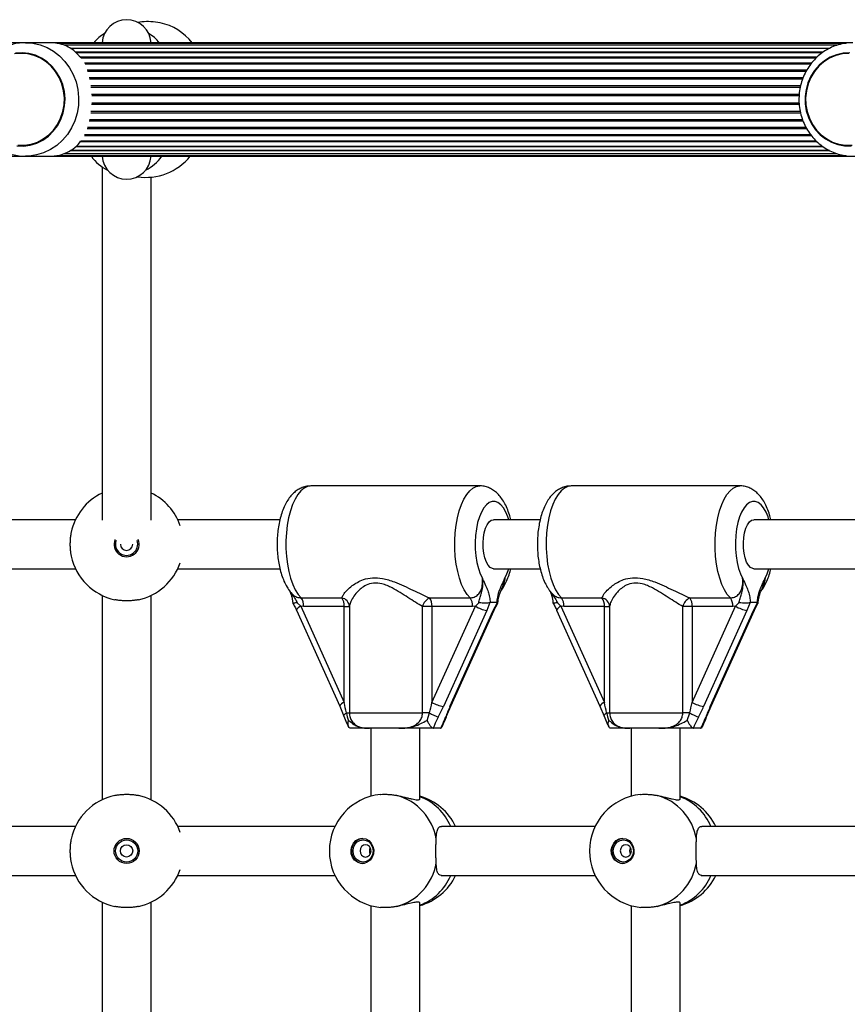
# Model space of a CAD drawing. Units: millimetres. Extents: x 0 to 5748, y 0 to 6209.
# Drawn here: x 2929 to 3199, y 4109 to 4430 of the extents above; entities that cross this region are included whole.
import ezdxf

# ---------------------------------------------------------------- set-up
doc = ezdxf.new("R2010")
doc.units = ezdxf.units.MM

msp = doc.modelspace()

# ---------------------------------------------------------------- linework, layer by layer
at = {"color": 7, "linetype": 'Continuous', "lineweight": 25, "ltscale": 50}
for p, q in [((2968.95, 4429.29), (2967.68, 4429.1)), ((2930.98, 4422.5), (2668.85, 4422.5)), ((2938.85, 4422.5), (2930.98, 4422.5)), ((3200.98, 4422.5), (2938.85, 4422.5)), ((3198.67, 4422.29), (2941.38, 4422.29)), ((3195.93, 4421.66), (2943.61, 4421.66)), ((3193.39, 4420.64), (2945.72, 4420.64)), ((2929.64, 4419.2), (2929.63, 4419.2)), ((3191.06, 4419.23), (2947.54, 4419.23)), ((3189.03, 4417.49), (2949.13, 4417.49)), ((3187.26, 4415.45), (2950.48, 4415.45)), ((3185.76, 4413.15), (2951.23, 4413.15)), ((3185.76, 4394.85), (2951.23, 4394.85)), ((2950.32, 4392.55), (3187.25, 4392.55)), ((2929.63, 4388.8), (2929.64, 4388.8)), ((2947.51, 4388.77), (3191.1, 4388.77)), ((2949.13, 4390.51), (3189.04, 4390.51)), ((2668.86, 4385.5), (2930.98, 4385.5)), ((2931.65, 4385.51), (2930.98, 4385.5)), ((2930.98, 4385.5), (2938.86, 4385.5)), ((2938.86, 4385.5), (3200.98, 4385.5)), ((2941.3, 4385.71), (3198.63, 4385.71)), ((2943.59, 4386.34), (3195.85, 4386.34)), ((2945.71, 4387.36), (3193.37, 4387.36)), ((2956, 4382.01), (2956, 4266.87)), ((2972, 4266.87), (2972, 4378.67)), ((3079.22, 4278), (3024.12, 4278)), ((3164.13, 4278), (3109.03, 4278)), ((2947.32, 4267), (2905.62, 4267)), ((3014.03, 4267), (2980.68, 4267)), ((3098.94, 4267), (3083.74, 4267)), ((3217.32, 4267), (3168.64, 4267)), ((2905.62, 4251), (2947.32, 4251)), ((2980.68, 4251), (3014.02, 4251)), ((3083.74, 4251), (3098.93, 4251)), ((3168.64, 4251), (3217.32, 4251)), ((2956, 4242.32), (2956, 4175.68)), ((2972, 4175.68), (2972, 4242.32)), ((3020.97, 4241.48), (3034.19, 4241.48)), ((3062.85, 4241.48), (3076.07, 4241.48)), ((3105.88, 4241.48), (3119.1, 4241.48)), ((3147.76, 4241.48), (3160.98, 4241.48)), ((3019.38, 4237.55), (3033.53, 4206.21)), ((3019.65, 4239.94), (3020.82, 4238.78)), ((3020.82, 4238.78), (3034.98, 4207.44)), ((3021.76, 4238.71), (3020.82, 4238.78)), ((3034.98, 4238.71), (3021.76, 4238.71)), ((3034.98, 4238.71), (3036.69, 4238.71)), ((3034.98, 4207.44), (3034.98, 4238.71)), ((3036.69, 4238.71), (3036.69, 4204)), ((3060.57, 4204), (3060.57, 4238.71)), ((3063.64, 4238.71), (3060.57, 4238.71)), ((3063.64, 4207.44), (3077.8, 4238.78)), ((3076.86, 4238.71), (3063.64, 4238.71)), ((3063.64, 4238.71), (3063.64, 4207.44)), ((3081.51, 4237.44), (3067.35, 4206.1)), ((3069.5, 4206.1), (3083.65, 4237.44)), ((3069.81, 4206.21), (3083.96, 4237.55)), ((3077.8, 4238.78), (3076.86, 4238.71)), ((3077.8, 4238.78), (3078.87, 4239.94)), ((3082.49, 4239.97), (3081.51, 4237.44)), ((3082.63, 4240), (3082.49, 4239.97)), ((3084.84, 4240), (3082.63, 4240)), ((3083.65, 4237.44), (3084.96, 4239.97)), ((3084.96, 4239.97), (3084.84, 4240)), ((3104.28, 4237.55), (3118.44, 4206.21)), ((3104.56, 4239.94), (3105.73, 4238.78)), ((3105.73, 4238.78), (3119.89, 4207.44)), ((3106.67, 4238.71), (3105.73, 4238.78)), ((3119.89, 4238.71), (3106.67, 4238.71)), ((3119.89, 4238.71), (3121.6, 4238.71)), ((3119.89, 4207.44), (3119.89, 4238.71)), ((3121.6, 4238.71), (3121.6, 4204)), ((3145.48, 4204), (3145.48, 4238.71)), ((3148.55, 4238.71), (3145.48, 4238.71)), ((3148.55, 4207.44), (3162.7, 4238.78)), ((3161.77, 4238.71), (3148.55, 4238.71)), ((3148.55, 4238.71), (3148.55, 4207.44)), ((3166.41, 4237.44), (3152.26, 4206.1)), ((3154.41, 4206.1), (3168.56, 4237.44)), ((3154.72, 4206.21), (3168.87, 4237.55)), ((3162.7, 4238.78), (3161.77, 4238.71)), ((3162.7, 4238.78), (3163.78, 4239.94)), ((3167.4, 4239.97), (3166.41, 4237.44)), ((3167.54, 4240), (3167.4, 4239.97)), ((3169.75, 4240), (3167.54, 4240)), ((3168.56, 4237.44), (3169.86, 4239.97)), ((3169.86, 4239.97), (3169.75, 4240)), ((3033.53, 4206.21), (3034.92, 4202.9)), ((3068.42, 4202.9), (3069.81, 4206.21)), ((3118.44, 4206.21), (3119.83, 4202.9)), ((3153.33, 4202.9), (3154.72, 4206.21)), ((3035.7, 4204), (3036.69, 4204)), ((3036.69, 4204), (3060.57, 4204)), ((3062.81, 4204), (3060.57, 4204)), ((3062.03, 4201.53), (3062.81, 4204)), ((3120.61, 4204), (3121.6, 4204)), ((3121.6, 4204), (3145.48, 4204)), ((3147.72, 4204), (3145.48, 4204)), ((3146.94, 4201.53), (3147.72, 4204)), ((3037.04, 4199), (3036.89, 4199.02)), ((3052.78, 4199), (3043.26, 4199)), ((3043.67, 4199), (3043.67, 4176.81)), ((3059.67, 4176.03), (3059.67, 4199)), ((3064, 4199.02), (3064.14, 4199)), ((3066.3, 4199), (3064.14, 4199)), ((3066.3, 4199), (3066.45, 4199.02)), ((3121.94, 4199), (3121.79, 4199.02)), ((3137.69, 4199), (3128.17, 4199)), ((3128.58, 4199), (3128.58, 4176.81)), ((3144.58, 4176.03), (3144.58, 4199)), ((3148.91, 4199.02), (3149.04, 4199)), ((3151.21, 4199), (3149.04, 4199)), ((3151.21, 4199), (3151.36, 4199.02)), ((2947.32, 4167), (2887.95, 4167)), ((3031.99, 4167), (2980.68, 4167)), ((3116.89, 4167), (3066.74, 4167)), ((3217.32, 4167), (3151.64, 4167)), ((2887.95, 4151), (2947.32, 4151)), ((2980.68, 4151), (3031.99, 4151)), ((3066.62, 4151), (3116.89, 4151)), ((3151.44, 4151), (3217.32, 4151)), ((2956, 4142.32), (2956, 4075.68)), ((2972, 4075.68), (2972, 4142.32)), ((3043.67, 4141.19), (3043.67, 4076.81)), ((3059.67, 4076.03), (3059.67, 4141.97)), ((3128.58, 4141.19), (3128.58, 4076.81)), ((3144.58, 4076.03), (3144.58, 4141.97))]:
    msp.add_line(p, q, dxfattribs=at)
at = {"color": 1, "linetype": 'Continuous', "lineweight": 25, "ltscale": 50}
for p, q in [((3193.41, 4420.65), (2945.69, 4420.65)), ((3191.31, 4419.41), (2947.35, 4419.41)), ((3189.29, 4417.79), (2948.91, 4417.79)), ((3187.5, 4415.82), (2950.28, 4415.82)), ((3185.99, 4413.57), (2951.09, 4413.57)), ((3184.79, 4411.08), (2951.81, 4411.08)), ((3184.62, 4410.63), (2951.92, 4410.63)), ((3183.96, 4408.42), (2952.32, 4408.42)), ((3183.84, 4407.94), (2952.38, 4407.94)), ((3183.51, 4405.65), (2952.59, 4405.65)), ((3183.45, 4405.16), (2952.61, 4405.16)), ((3183.49, 4402.35), (2952.59, 4402.35)), ((3183.45, 4402.84), (2952.61, 4402.84)), ((3183.95, 4399.58), (2952.32, 4399.58)), ((3183.82, 4400.06), (2952.38, 4400.06)), ((3184.79, 4396.92), (2951.81, 4396.92)), ((3184.61, 4397.37), (2951.92, 4397.37)), ((3187.52, 4392.18), (2950.28, 4392.18)), ((3186, 4394.43), (2951.09, 4394.43)), ((3191.31, 4388.59), (2947.32, 4388.59)), ((3189.32, 4390.21), (2948.91, 4390.21)), ((3193.38, 4387.35), (2945.68, 4387.35))]:
    msp.add_line(p, q, dxfattribs=at)
at = {"color": 1, "linetype": 'Continuous', "lineweight": 25, "ltscale": 50, "flags": 128}
for points in [[(2930.98, 4422.5), (2933.4, 4422.32), (2935.78, 4421.78), (2938.06, 4420.9), (2940.2, 4419.69), (2942.16, 4418.17), (2943.9, 4416.38), (2945.4, 4414.35), (2946.61, 4412.11), (2947.52, 4409.72), (2948.1, 4407.21), (2948.36, 4404.65), (2948.27, 4402.07), (2947.85, 4399.52), (2947.1, 4397.07), (2946.04, 4394.75), (2944.68, 4392.61), (2943.06, 4390.69), (2941.2, 4389.03), (2939.15, 4387.67), (2936.93, 4386.62), (2934.6, 4385.9), (2932.2, 4385.55), (2931.65, 4385.51)], [(3024.12, 4278), (3023, 4277.82), (3021.91, 4277.29), (3020.86, 4276.41), (3019.87, 4275.21), (3018.95, 4273.7), (3018.14, 4271.91), (3017.44, 4269.89), (3016.86, 4267.65), (3016.42, 4265.26), (3016.13, 4262.74), (3015.98, 4260.16), (3015.99, 4257.55), (3016.15, 4254.98), (3016.46, 4252.47), (3016.92, 4250.09), (3017.51, 4247.88), (3018.22, 4245.88), (3019.05, 4244.12), (3019.97, 4242.64), (3020.97, 4241.48)], [(3076.07, 4241.48), (3075.07, 4242.64), (3074.15, 4244.12), (3073.32, 4245.88), (3072.61, 4247.88), (3072.02, 4250.09), (3071.56, 4252.47), (3071.25, 4254.98), (3071.09, 4257.55), (3071.08, 4260.16), (3071.23, 4262.74), (3071.52, 4265.26), (3071.96, 4267.65), (3072.54, 4269.89), (3073.24, 4271.91), (3074.05, 4273.7), (3074.97, 4275.21), (3075.96, 4276.41), (3077.01, 4277.29), (3078.1, 4277.82), (3079.21, 4278)], [(3109.03, 4278), (3107.91, 4277.82), (3106.82, 4277.29), (3105.77, 4276.41), (3104.77, 4275.21), (3103.86, 4273.7), (3103.05, 4271.91), (3102.35, 4269.89), (3101.77, 4267.65), (3101.33, 4265.26), (3101.04, 4262.74), (3100.89, 4260.16), (3100.9, 4257.55), (3101.06, 4254.98), (3101.37, 4252.47), (3101.83, 4250.09), (3102.42, 4247.88), (3103.13, 4245.88), (3103.96, 4244.12), (3104.88, 4242.64), (3105.88, 4241.48)], [(3160.98, 4241.48), (3159.98, 4242.64), (3159.06, 4244.12), (3158.23, 4245.88), (3157.52, 4247.88), (3156.93, 4250.09), (3156.47, 4252.47), (3156.16, 4254.98), (3156, 4257.55), (3155.99, 4260.16), (3156.14, 4262.74), (3156.43, 4265.26), (3156.87, 4267.65), (3157.45, 4269.89), (3158.15, 4271.91), (3158.96, 4273.7), (3159.87, 4275.21), (3160.87, 4276.41), (3161.92, 4277.29), (3163.01, 4277.82), (3164.12, 4278)], [(3088.67, 4267), (3088.38, 4267.89), (3087.71, 4269.5), (3086.94, 4270.85), (3086.08, 4271.89), (3085.17, 4272.6), (3084.22, 4272.95), (3083.25, 4272.95), (3082.3, 4272.6), (3081.39, 4271.89), (3080.53, 4270.85), (3079.76, 4269.5), (3079.09, 4267.89), (3078.54, 4266.04), (3078.13, 4264.02), (3077.86, 4261.86), (3077.74, 4259.63), (3077.77, 4257.39), (3077.96, 4255.19), (3078.29, 4253.08), (3078.77, 4251.13), (3079.37, 4249.38), (3080.09, 4247.88), (3080.09, 4247.88)], [(3173.57, 4267), (3173.29, 4267.89), (3172.62, 4269.5), (3171.85, 4270.85), (3170.99, 4271.89), (3170.08, 4272.6), (3169.13, 4272.95), (3168.16, 4272.95), (3167.21, 4272.6), (3166.3, 4271.89), (3165.44, 4270.85), (3164.67, 4269.5), (3164, 4267.89), (3163.45, 4266.04), (3163.04, 4264.02), (3162.76, 4261.86), (3162.64, 4259.63), (3162.68, 4257.39), (3162.86, 4255.19), (3163.2, 4253.08), (3163.68, 4251.13), (3164.28, 4249.38), (3165, 4247.88), (3165, 4247.88)], [(3087.38, 4247.88), (3088.1, 4249.38), (3088.67, 4251)], [(3172.29, 4247.88), (3173.01, 4249.38), (3173.57, 4251)], [(3083.65, 4237.44), (3083.86, 4237.47), (3083.96, 4237.54), (3083.96, 4237.55)], [(3168.56, 4237.44), (3168.76, 4237.47), (3168.87, 4237.54), (3168.87, 4237.55)], [(3069.5, 4206.1), (3069.7, 4206.13), (3069.81, 4206.2), (3069.81, 4206.21)], [(3154.41, 4206.1), (3154.61, 4206.13), (3154.71, 4206.2), (3154.72, 4206.21)], [(3034.91, 4202.92), (3034.9, 4202.99), (3034.91, 4203.15), (3035.01, 4203.34), (3035.17, 4203.55), (3035.41, 4203.77), (3035.7, 4204)], [(3119.82, 4202.92), (3119.8, 4202.99), (3119.82, 4203.15), (3119.91, 4203.34), (3120.08, 4203.55), (3120.31, 4203.77), (3120.61, 4204)]]:
    msp.add_lwpolyline(points, dxfattribs=at)
at = {"color": 7, "linetype": 'Continuous', "lineweight": 25, "ltscale": 50, "flags": 128}
for points in [[(2929.63, 4419), (2927.48, 4418.82)], [(2928.21, 4388.87), (2930.4, 4388.82), (2932.57, 4389.13), (2934.67, 4389.78), (2936.65, 4390.76), (2938.47, 4392.06), (2940.07, 4393.64), (2941.44, 4395.45), (2942.53, 4397.47), (2943.31, 4399.64), (2943.78, 4401.92), (2943.91, 4404.24), (2943.71, 4406.56), (2943.17, 4408.82), (2942.32, 4410.96), (2941.18, 4412.94), (2939.76, 4414.71), (2938.1, 4416.23), (2936.25, 4417.47), (2934.24, 4418.39), (2932.12, 4418.97), (2929.95, 4419.2), (2927.76, 4419.07)], [(2928.55, 4389.04), (2930.71, 4389.04), (2932.84, 4389.39), (2934.9, 4390.09), (2936.83, 4391.11), (2938.6, 4392.43), (2940.15, 4394.02), (2941.46, 4395.85), (2942.49, 4397.86), (2943.22, 4400.03), (2943.63, 4402.28), (2943.71, 4404.57), (2943.46, 4406.86), (2942.89, 4409.07), (2942.01, 4411.17), (2940.84, 4413.09), (2939.4, 4414.81), (2937.74, 4416.27), (2935.88, 4417.44), (2933.88, 4418.3), (2931.78, 4418.82), (2929.63, 4419)], [(3199.95, 4419.2), (3197.76, 4419.07), (3195.62, 4418.59), (3193.58, 4417.77), (3191.67, 4416.63), (3189.96, 4415.19), (3188.46, 4413.48), (3187.24, 4411.56), (3186.3, 4409.46), (3185.67, 4407.23), (3185.37, 4404.92), (3185.4, 4402.6), (3185.77, 4400.3), (3186.47, 4398.09), (3187.47, 4396.03)], [(3199.63, 4419), (3197.48, 4418.82), (3195.37, 4418.3), (3193.37, 4417.44), (3191.52, 4416.27), (3189.85, 4414.81), (3188.42, 4413.09), (3187.24, 4411.17), (3186.36, 4409.07), (3185.79, 4406.86), (3185.54, 4404.57), (3185.62, 4402.28), (3186.04, 4400.03), (3186.76, 4397.86), (3187.8, 4395.85), (3189.1, 4394.02), (3190.66, 4392.43), (3192.42, 4391.11), (3194.36, 4390.09), (3196.42, 4389.39), (3198.55, 4389.04), (3200.71, 4389.04)], [(3187.47, 4396.03), (3188.75, 4394.14), (3190.29, 4392.49), (3192.05, 4391.11), (3193.99, 4390.03), (3196.06, 4389.28), (3198.21, 4388.87), (3200.4, 4388.82)], [(3083.74, 4251), (3083.36, 4251.05), (3082.64, 4251.42), (3081.97, 4252.15), (3081.38, 4253.19), (3080.89, 4254.51), (3080.55, 4256.04), (3080.35, 4257.71), (3080.31, 4259.43), (3080.43, 4261.14), (3080.7, 4262.75), (3081.12, 4264.18), (3081.66, 4265.37), (3082.29, 4266.26), (3083, 4266.81), (3083.74, 4267), (3083.74, 4267)], [(3168.64, 4251), (3168.27, 4251.05), (3167.55, 4251.42), (3166.87, 4252.15), (3166.28, 4253.19), (3165.8, 4254.51), (3165.46, 4256.04), (3165.26, 4257.71), (3165.22, 4259.43), (3165.34, 4261.14), (3165.61, 4262.75), (3166.03, 4264.18), (3166.57, 4265.37), (3167.2, 4266.26), (3167.91, 4266.81), (3168.64, 4267), (3168.64, 4267)], [(3040.93, 4163.1), (3042.02, 4162.92), (3043.01, 4162.39), (3043.82, 4161.56), (3044.37, 4160.5), (3044.62, 4159.31), (3044.54, 4158.09), (3044.13, 4156.95), (3043.44, 4155.99), (3042.53, 4155.31), (3041.48, 4154.95), (3040.37, 4154.95), (3039.32, 4155.31), (3038.41, 4155.99), (3037.72, 4156.95), (3037.32, 4158.09), (3037.23, 4159.31), (3037.48, 4160.5), (3038.03, 4161.56), (3038.84, 4162.39), (3039.83, 4162.92), (3040.93, 4163.1)], [(3041.16, 4162.63), (3042.17, 4162.45), (3043.09, 4161.94), (3043.81, 4161.13), (3044.28, 4160.12), (3044.44, 4159), (3044.28, 4157.88), (3043.81, 4156.87), (3043.09, 4156.06), (3042.17, 4155.55), (3041.16, 4155.37), (3040.14, 4155.55), (3039.23, 4156.06), (3038.5, 4156.87), (3038.04, 4157.88), (3037.88, 4159), (3038.04, 4160.12), (3038.5, 4161.13), (3039.23, 4161.94), (3040.14, 4162.45), (3041.16, 4162.63)], [(3041.96, 4161), (3041.27, 4160.85), (3040.68, 4160.41), (3040.29, 4159.77), (3040.16, 4159), (3040.29, 4158.23), (3040.68, 4157.59), (3041.27, 4157.15), (3041.96, 4157), (3042.65, 4157.15), (3043.24, 4157.59), (3043.63, 4158.23), (3043.77, 4159), (3043.63, 4159.77), (3043.24, 4160.41), (3042.65, 4160.85), (3041.96, 4161)], [(3125.83, 4163.1), (3126.93, 4162.92), (3127.92, 4162.39), (3128.73, 4161.56), (3129.28, 4160.5), (3129.53, 4159.31), (3129.44, 4158.09), (3129.04, 4156.95), (3128.35, 4155.99), (3127.44, 4155.31), (3126.39, 4154.95), (3125.28, 4154.95), (3124.23, 4155.31), (3123.31, 4155.99), (3122.63, 4156.95), (3122.22, 4158.09), (3122.14, 4159.31), (3122.39, 4160.5), (3122.94, 4161.56), (3123.75, 4162.39), (3124.74, 4162.92), (3125.83, 4163.1)], [(3126.07, 4162.63), (3127.08, 4162.45), (3127.99, 4161.94), (3128.72, 4161.13), (3129.18, 4160.12), (3129.35, 4159), (3129.18, 4157.88), (3128.72, 4156.87), (3127.99, 4156.06), (3127.08, 4155.55), (3126.07, 4155.37), (3125.05, 4155.55), (3124.14, 4156.06), (3123.41, 4156.87), (3122.95, 4157.88), (3122.79, 4159), (3122.95, 4160.12), (3123.41, 4161.13), (3124.14, 4161.94), (3125.05, 4162.45), (3126.07, 4162.63)], [(3126.87, 4161), (3126.18, 4160.85), (3125.59, 4160.41), (3125.2, 4159.77), (3125.06, 4159), (3125.2, 4158.23), (3125.59, 4157.59), (3126.18, 4157.15), (3126.87, 4157), (3127.56, 4157.15), (3128.15, 4157.59), (3128.54, 4158.23), (3128.68, 4159), (3128.54, 4159.77), (3128.15, 4160.41), (3127.56, 4160.85), (3126.87, 4161)]]:
    msp.add_lwpolyline(points, dxfattribs=at)
at = {"color": 7, "linetype": 'Continuous', "lineweight": 25, "ltscale": 2500}
for radius in [4.1, 3.63, 2]:
    msp.add_circle((2964, 4159), radius, dxfattribs=at)
for centre, radius, start, end in [((2964, 4422), 8, 3.5833, 176.4167), ((2970.89, 4408.45), 20.93, 78.8741, 95.3241), ((2971.02, 4410.91), 18.5, 38.7984, 77.7855), ((2964, 4413.5), 14, 120.8857, 139.9948), ((2964, 4413.5), 14, 40.0052, 59.1143), ((2964, 4393.5), 14, 214.8499, 243.6925), ((2964, 4386), 8, 183.5833, 356.4167), ((2970.32, 4397.09), 18.5, 261.2453, 321.2016), ((2964, 4393.5), 14, 296.3075, 325.1501), ((2964, 4259), 18.5, 115.622, 167.9157), ((2964, 4259), 18.5, 19.0294, 64.378), ((2964, 4259), 4.1, 157.3422, 22.6578), ((2964, 4259), 3.63, 160.8141, 19.1859), ((2964, 4259), 2, 181.0906, 358.9094), ((2964, 4259), 18.5, 192.0843, 257.9157), ((2964, 4259), 18.5, 282.0843, 340.9706), ((3017.6, 4239.02), 4.17, 355.7345, 36.1284), ((3033.76, 4238.57), 2.93, 2.6179, 81.5584), ((3030.82, 4239.02), 4.17, 355.7345, 36.1284), ((3064.48, 4237.81), 4.01, 113.9979, 167.0717), ((3059.49, 4239.02), 4.17, 355.7345, 36.1284), ((3072.7, 4239.02), 4.17, 355.7345, 36.1284), ((3102.51, 4239.02), 4.17, 355.7345, 36.1284), ((3118.67, 4238.57), 2.93, 2.6179, 81.5584), ((3115.73, 4239.02), 4.17, 355.7345, 36.1284), ((3149.39, 4237.81), 4.01, 113.9979, 167.0717), ((3144.39, 4239.02), 4.17, 355.7345, 36.1284), ((3157.61, 4239.02), 4.17, 355.7345, 36.1284), ((3083.09, 4247.62), 10.31, 239.0862, 261.16), ((3168, 4247.62), 10.31, 239.0862, 261.16), ((3068.94, 4216.28), 10.31, 239.0862, 261.16), ((3153.84, 4216.28), 10.31, 239.0862, 261.16), ((3074.28, 4224.86), 23.8, 241.1927, 248.846), ((3159.19, 4224.86), 23.8, 241.1927, 248.846), ((2964, 4159), 18.5, 102.0843, 167.9157), ((2964, 4159), 18.5, 19.0294, 77.9157), ((3048.67, 4159), 18.5, 95.7999, 264.2837), ((3047.55, 4160.01), 17.69, 9.3099, 74.8716), ((3054.67, 4159), 18.5, 25.622, 74.3306), ((3133.57, 4159), 18.5, 95.7999, 264.2837), ((3132.46, 4160.01), 17.69, 9.3099, 74.8716), ((3139.58, 4159), 18.5, 25.622, 74.3306), ((3041.48, 4159), 4.12, 96.0451, 263.9549), ((3126.38, 4159), 4.12, 96.0451, 263.9549), ((3045.38, 4159), 2.17, 150.6208, 209.3792), ((3130.29, 4159), 2.17, 150.6208, 209.3792), ((2964, 4159), 18.5, 192.0843, 257.9157), ((3047.55, 4157.99), 17.69, 285.1284, 350.6901), ((3132.46, 4157.99), 17.69, 285.1284, 350.6901), ((2964, 4159), 18.5, 282.0843, 340.9706), ((3054.67, 4159), 18.5, 285.6694, 334.378), ((3139.58, 4159), 18.5, 285.6694, 334.378)]:
    msp.add_arc(centre, radius, start, end, dxfattribs=at)
at = {"color": 1, "linetype": 'Continuous', "lineweight": 25, "ltscale": 2500}
for centre, radius, start, end in [((3021.57, 4236.44), 2.45, 107.6618, 153.2941), ((3106.48, 4236.44), 2.45, 107.6618, 153.2941), ((3035.72, 4205.11), 2.44, 107.6082, 153.4124), ((3120.63, 4205.11), 2.44, 107.6082, 153.4124), ((3068, 4203.14), 0.484, 276.3955, 330.649), ((3152.91, 4203.14), 0.484, 276.3955, 330.649), ((3053.63, 4160.27), 17.46, 22.6677, 69.7556), ((3138.54, 4160.27), 17.46, 22.6677, 69.7556), ((3053.8, 4157.55), 17.24, 289.9173, 337.6594), ((3138.71, 4157.55), 17.24, 289.9173, 337.6594)]:
    msp.add_arc(centre, radius, start, end, dxfattribs=at)
at = {"color": 7, "linetype": 'Continuous', "lineweight": 25, "ltscale": 2500}
for centre, major_axis, ratio, start_param, end_param in [((3033.69, 4207.44), (-2.74, 12), 0.102005, 4.39823, 4.689104), ((3062.35, 4207.44), (2.74, 12), 0.102005, 4.444801, 4.735674), ((3064.78, 4206.1), (5.61, 11.96), 0.176999, 4.50442, 4.795294), ((3072.07, 4206.1), (5.61, 11.96), 0.176999, 1.653701, 1.944574), ((3118.6, 4207.44), (-2.74, 12), 0.102005, 4.39823, 4.689104), ((3147.26, 4207.44), (2.74, 12), 0.102005, 4.444801, 4.735674), ((3149.69, 4206.1), (5.61, 11.96), 0.176999, 4.50442, 4.795294), ((3156.98, 4206.1), (5.61, 11.96), 0.176999, 1.653701, 1.944574)]:
    msp.add_ellipse(centre, major_axis=major_axis, ratio=ratio, start_param=start_param, end_param=end_param, dxfattribs=at)
at = {"color": 7, "linetype": 'Continuous', "lineweight": 25, "ltscale": 50}
for points, knots in [([(2930.98, 4422.5), (2930.52, 4422.49), (2929.29, 4422.46), (2927.31, 4422.15), (2925.09, 4421.49), (2922.97, 4420.54), (2920.99, 4419.3), (2919.18, 4417.81), (2917.57, 4416.08), (2916.18, 4414.14), (2915.05, 4412.03), (2914.19, 4409.78), (2913.61, 4407.42), (2913.33, 4405.01), (2913.36, 4402.58), (2913.69, 4400.16), (2914.32, 4397.82), (2915.23, 4395.58), (2916.42, 4393.48), (2917.86, 4391.57), (2919.53, 4389.87), (2921.4, 4388.41), (2923.43, 4387.23), (2925.59, 4386.33), (2927.83, 4385.75), (2929.88, 4385.47), (2931.15, 4385.53), (2931.66, 4385.55)], [0, 0, 0, 0, 0.024569, 0.06542, 0.106279, 0.147159, 0.188085, 0.229081, 0.270158, 0.311323, 0.352575, 0.393907, 0.435309, 0.476769, 0.518274, 0.559808, 0.601351, 0.642887, 0.684396, 0.725861, 0.767261, 0.808581, 0.849809, 0.890939, 0.931977, 0.972935, 1, 1, 1, 1]), ([(2949.07, 4417.49), (2948.9, 4417.74), (2948.24, 4418.69), (2946.88, 4419.89), (2945.02, 4421.14), (2943.14, 4421.92), (2941.23, 4422.34), (2939.85, 4422.52), (2939.02, 4422.48), (2938.85, 4422.48)], [0, 0, 0, 0, 0.077827, 0.299171, 0.491905, 0.684323, 0.824306, 0.964132, 1, 1, 1, 1]), ([(3200.98, 4422.5), (3200.52, 4422.49), (3199.29, 4422.46), (3197.31, 4422.15), (3195.09, 4421.49), (3192.97, 4420.54), (3190.99, 4419.3), (3189.18, 4417.81), (3187.57, 4416.08), (3186.18, 4414.14), (3185.05, 4412.03), (3184.19, 4409.78), (3183.61, 4407.42), (3183.33, 4405.01), (3183.36, 4402.58), (3183.69, 4400.16), (3184.32, 4397.82), (3185.23, 4395.58), (3186.42, 4393.48), (3187.86, 4391.57), (3189.53, 4389.87), (3191.4, 4388.41), (3193.43, 4387.23), (3195.59, 4386.33), (3197.83, 4385.75), (3199.88, 4385.47), (3201.15, 4385.53), (3201.66, 4385.55)], [0, 0, 0, 0, 0.024569, 0.06542, 0.106279, 0.147159, 0.188085, 0.229081, 0.270158, 0.311323, 0.352575, 0.393907, 0.435309, 0.476769, 0.518274, 0.559808, 0.601351, 0.642887, 0.684396, 0.725861, 0.767261, 0.808581, 0.849809, 0.890939, 0.931977, 0.972935, 1, 1, 1, 1]), ([(2938.86, 4385.5), (2939.52, 4385.52), (2940.83, 4385.57), (2942.81, 4385.99), (2944.75, 4386.72), (2946.76, 4388), (2948.22, 4389.25), (2948.93, 4390.31), (2949.08, 4390.53)], [0, 0, 0, 0, 0.143862, 0.287884, 0.480328, 0.673126, 0.930316, 1, 1, 1, 1]), ([(3024.12, 4277.98), (3023.66, 4277.97), (3022.7, 4277.93), (3021.28, 4277.5), (3019.93, 4276.83), (3018.7, 4275.91), (3017.56, 4274.75), (3016.52, 4273.32), (3015.57, 4271.62), (3014.76, 4269.66), (3014.11, 4267.51), (3013.62, 4265.25), (3013.29, 4262.9), (3013.12, 4260.51), (3013.1, 4258.11), (3013.23, 4255.72), (3013.52, 4253.38), (3013.96, 4251.12), (3014.56, 4248.95), (3015.33, 4246.89), (3016.29, 4245.06), (3017.13, 4243.76), (3017.72, 4243.17), (3017.87, 4243.01)], [0, 0, 0, 0, 0.036212, 0.076164, 0.116127, 0.157367, 0.201181, 0.248693, 0.300115, 0.353943, 0.407632, 0.460393, 0.512328, 0.563723, 0.614866, 0.666027, 0.717398, 0.769265, 0.82198, 0.875973, 0.931682, 0.982235, 1, 1, 1, 1]), ([(3089.31, 4267), (3089.17, 4267.55), (3088.85, 4268.84), (3088.16, 4270.73), (3087.25, 4272.61), (3086.2, 4274.22), (3085.05, 4275.54), (3083.8, 4276.57), (3082.46, 4277.34), (3080.99, 4277.83), (3079.88, 4278.04), (3079.26, 4277.99), (3079.19, 4277.98)], [0, 0, 0, 0, 0.0929992, 0.2211295, 0.3531862, 0.4751985, 0.5884576, 0.6926558, 0.7904568, 0.88445, 0.9867745, 1, 1, 1, 1]), ([(3109.03, 4277.98), (3108.57, 4277.97), (3107.6, 4277.93), (3106.19, 4277.5), (3104.84, 4276.83), (3103.61, 4275.91), (3102.47, 4274.75), (3101.42, 4273.32), (3100.48, 4271.62), (3099.67, 4269.66), (3099.02, 4267.51), (3098.53, 4265.25), (3098.2, 4262.9), (3098.03, 4260.51), (3098.01, 4258.11), (3098.14, 4255.72), (3098.42, 4253.38), (3098.86, 4251.12), (3099.47, 4248.95), (3100.24, 4246.89), (3101.2, 4245.06), (3102.04, 4243.76), (3102.62, 4243.17), (3102.78, 4243.01)], [0, 0, 0, 0, 0.036212, 0.076164, 0.116127, 0.157367, 0.201181, 0.248693, 0.300115, 0.353943, 0.407632, 0.460393, 0.512328, 0.563723, 0.614866, 0.666027, 0.717398, 0.769265, 0.82198, 0.875973, 0.931682, 0.982235, 1, 1, 1, 1]), ([(3174.21, 4267), (3174.08, 4267.55), (3173.76, 4268.84), (3173.06, 4270.73), (3172.16, 4272.61), (3171.11, 4274.22), (3169.96, 4275.54), (3168.71, 4276.57), (3167.37, 4277.34), (3165.9, 4277.83), (3164.78, 4278.04), (3164.17, 4277.99), (3164.1, 4277.98)], [0, 0, 0, 0, 0.092999, 0.221129, 0.353186, 0.475198, 0.588458, 0.692656, 0.790457, 0.88445, 0.986775, 1, 1, 1, 1]), ([(2945.91, 4262.87), (2945.84, 4262.5), (2945.69, 4261.75), (2945.57, 4260.51), (2945.52, 4259.23), (2945.54, 4257.96), (2945.64, 4256.71), (2945.78, 4255.78), (2945.88, 4255.27), (2945.91, 4255.13)], [0, 0, 0, 0, 0.155213, 0.314824, 0.470097, 0.630004, 0.783182, 0.940694, 1, 1, 1, 1]), ([(3086.15, 4243.83), (3086.3, 4244.01), (3086.84, 4244.68), (3087.59, 4246.05), (3088.43, 4247.96), (3089, 4249.64), (3089.24, 4250.7), (3089.3, 4251)], [0, 0, 0, 0, 0.096028, 0.352193, 0.622788, 0.894714, 1, 1, 1, 1]), ([(3171.06, 4243.83), (3171.2, 4244.01), (3171.74, 4244.68), (3172.5, 4246.05), (3173.34, 4247.96), (3173.91, 4249.64), (3174.14, 4250.7), (3174.21, 4251)], [0, 0, 0, 0, 0.096028, 0.352193, 0.622788, 0.894714, 1, 1, 1, 1]), ([(3034.19, 4241.48), (3034.34, 4241.82), (3034.67, 4242.59), (3035.84, 4244), (3037.42, 4245.4), (3039.24, 4246.6), (3041.39, 4247.59), (3044.15, 4248.2), (3047.67, 4247.95), (3051.15, 4246.85), (3054.45, 4245.42), (3057.4, 4244.01), (3060.24, 4242.63), (3061.98, 4241.86), (3062.85, 4241.48)], [0, 0, 0, 0, 0.072899, 0.161218, 0.249622, 0.318922, 0.388131, 0.477673, 0.567895, 0.672125, 0.755468, 0.838851, 0.919496, 1, 1, 1, 1]), ([(3076.07, 4241.48), (3076.54, 4241.53), (3077.5, 4241.65), (3078.73, 4242.53), (3079.65, 4243.86), (3080.19, 4245.71), (3080.13, 4247.1), (3080.09, 4247.88)], [0, 0, 0, 0, 0.172553, 0.347755, 0.532917, 0.741403, 1, 1, 1, 1]), ([(3078.87, 4239.94), (3078.92, 4240.15), (3079.1, 4240.9), (3079.49, 4242.05), (3080.01, 4243.65), (3080.3, 4245.62), (3080.2, 4247.11), (3080.09, 4247.87), (3080.09, 4247.88)], [0, 0, 0, 0, 0.076901, 0.278164, 0.479482, 0.732927, 0.997768, 1, 1, 1, 1]), ([(3080.09, 4247.88), (3080.09, 4247.87), (3080.11, 4247.83), (3080.22, 4247.57), (3080.62, 4246.61), (3081.27, 4245.31), (3081.97, 4243.56), (3082.44, 4241.86), (3082.57, 4240.59), (3082.63, 4240)], [0, 0, 0, 0, 0.001627, 0.019175, 0.106772, 0.404916, 0.612977, 0.819731, 1, 1, 1, 1]), ([(3084.84, 4240), (3084.9, 4240.6), (3085.07, 4242.17), (3085.59, 4243.82), (3086.3, 4245.5), (3086.85, 4246.61), (3087.26, 4247.57), (3087.36, 4247.83), (3087.38, 4247.87), (3087.38, 4247.88)], [0, 0, 0, 0, 0.184284, 0.478969, 0.594883, 0.893175, 0.980815, 0.998373, 1, 1, 1, 1]), ([(3119.1, 4241.48), (3119.24, 4241.82), (3119.57, 4242.59), (3120.75, 4244), (3122.33, 4245.4), (3124.15, 4246.6), (3126.3, 4247.59), (3129.06, 4248.2), (3132.57, 4247.95), (3136.05, 4246.85), (3139.36, 4245.42), (3142.31, 4244.01), (3145.15, 4242.63), (3146.89, 4241.86), (3147.76, 4241.48)], [0, 0, 0, 0, 0.072899, 0.161218, 0.249622, 0.318922, 0.388131, 0.477673, 0.567895, 0.672125, 0.755468, 0.838851, 0.919496, 1, 1, 1, 1]), ([(3160.98, 4241.48), (3161.45, 4241.53), (3162.41, 4241.65), (3163.64, 4242.53), (3164.56, 4243.86), (3165.1, 4245.71), (3165.03, 4247.1), (3165, 4247.88)], [0, 0, 0, 0, 0.172553, 0.347755, 0.532917, 0.741403, 1, 1, 1, 1]), ([(3163.78, 4239.94), (3163.83, 4240.15), (3164.01, 4240.9), (3164.4, 4242.05), (3164.92, 4243.65), (3165.21, 4245.62), (3165.1, 4247.11), (3165, 4247.87), (3165, 4247.88)], [0, 0, 0, 0, 0.076901, 0.278164, 0.479482, 0.732927, 0.997768, 1, 1, 1, 1]), ([(3165, 4247.88), (3165, 4247.87), (3165.02, 4247.83), (3165.12, 4247.57), (3165.53, 4246.61), (3166.18, 4245.31), (3166.88, 4243.56), (3167.35, 4241.86), (3167.48, 4240.59), (3167.54, 4240)], [0, 0, 0, 0, 0.0016267, 0.0191751, 0.1067718, 0.4049164, 0.612977, 0.8197312, 1, 1, 1, 1]), ([(3169.75, 4240), (3169.81, 4240.6), (3169.98, 4242.17), (3170.5, 4243.82), (3171.21, 4245.5), (3171.76, 4246.61), (3172.16, 4247.57), (3172.27, 4247.83), (3172.29, 4247.87), (3172.29, 4247.88)], [0, 0, 0, 0, 0.184284, 0.478969, 0.594883, 0.893175, 0.980815, 0.998373, 1, 1, 1, 1]), ([(3017.15, 4243.87), (3017.31, 4243.51), (3017.6, 4242.87), (3017.91, 4241.82), (3018.12, 4240.83), (3018.18, 4240.13), (3018.2, 4239.81)], [0, 0, 0, 0, 0.32246, 0.579675, 0.811434, 1, 1, 1, 1]), ([(3060.57, 4238.71), (3059.81, 4239.15), (3058.28, 4240.04), (3055.81, 4241.62), (3053.28, 4243.25), (3051, 4244.59), (3049, 4245.54), (3046.96, 4246.25), (3044.5, 4246.5), (3042.2, 4245.76), (3040.47, 4244.62), (3039.02, 4243.22), (3037.8, 4241.61), (3036.95, 4239.98), (3036.77, 4239.11), (3036.69, 4238.71)], [0, 0, 0, 0, 0.084303, 0.168742, 0.253198, 0.337552, 0.387626, 0.437588, 0.520576, 0.604096, 0.672256, 0.740591, 0.831956, 0.923263, 1, 1, 1, 1]), ([(3085.14, 4239.81), (3085.15, 4240.04), (3085.19, 4240.66), (3085.37, 4241.6), (3085.67, 4242.66), (3086.01, 4243.55), (3086.3, 4244.17), (3086.43, 4244.44)], [0, 0, 0, 0, 0.1147537, 0.3171037, 0.5346183, 0.7951052, 1, 1, 1, 1]), ([(3102.06, 4243.87), (3102.22, 4243.51), (3102.51, 4242.87), (3102.82, 4241.82), (3103.03, 4240.83), (3103.08, 4240.13), (3103.11, 4239.81)], [0, 0, 0, 0, 0.32246, 0.579675, 0.811434, 1, 1, 1, 1]), ([(3145.48, 4238.71), (3144.72, 4239.15), (3143.18, 4240.04), (3140.72, 4241.62), (3138.19, 4243.25), (3135.91, 4244.59), (3133.91, 4245.54), (3131.87, 4246.25), (3129.41, 4246.5), (3127.1, 4245.76), (3125.38, 4244.62), (3123.93, 4243.22), (3122.71, 4241.61), (3121.86, 4239.98), (3121.68, 4239.11), (3121.6, 4238.71)], [0, 0, 0, 0, 0.084303, 0.168742, 0.253198, 0.337552, 0.387626, 0.437588, 0.520576, 0.604096, 0.672256, 0.740591, 0.831956, 0.923263, 1, 1, 1, 1]), ([(3170.05, 4239.81), (3170.06, 4240.04), (3170.1, 4240.66), (3170.28, 4241.6), (3170.57, 4242.66), (3170.92, 4243.55), (3171.21, 4244.17), (3171.34, 4244.44)], [0, 0, 0, 0, 0.114754, 0.317104, 0.534618, 0.795105, 1, 1, 1, 1]), ([(2967.87, 4240.91), (2967.5, 4240.84), (2966.75, 4240.69), (2965.51, 4240.57), (2964.23, 4240.52), (2962.96, 4240.54), (2961.71, 4240.64), (2960.78, 4240.78), (2960.27, 4240.88), (2960.13, 4240.91)], [0, 0, 0, 0, 0.155213, 0.314824, 0.470097, 0.630004, 0.783182, 0.940694, 1, 1, 1, 1]), ([(3019.65, 4239.94), (3019.64, 4239.94), (3019.6, 4239.93), (3019.28, 4239.86), (3018.77, 4239.78), (3018.3, 4239.74), (3018.25, 4239.79), (3018.22, 4239.81)], [0, 0, 0, 0, 0.005456, 0.050117, 0.384642, 0.707991, 1, 1, 1, 1]), ([(3018.22, 4239.79), (3018.26, 4239.71), (3018.56, 4239.19), (3018.96, 4238.44), (3019.27, 4237.77), (3019.37, 4237.55)], [0, 0, 0, 0, 0.114629, 0.705613, 1, 1, 1, 1]), ([(3082.49, 4239.97), (3082.29, 4239.91), (3081.9, 4239.8), (3081.02, 4239.74), (3080.03, 4239.77), (3079.3, 4239.86), (3078.93, 4239.93), (3078.88, 4239.94), (3078.87, 4239.94)], [0, 0, 0, 0, 0.237315, 0.474554, 0.714414, 0.962559, 0.995953, 1, 1, 1, 1]), ([(3083.97, 4237.55), (3084.02, 4237.68), (3084.28, 4238.24), (3084.68, 4239), (3085.02, 4239.61), (3085.12, 4239.79)], [0, 0, 0, 0, 0.171902, 0.751313, 1, 1, 1, 1]), ([(3085.11, 4239.81), (3085.12, 4239.82), (3085.18, 4239.84), (3085.06, 4239.91), (3084.96, 4239.97)], [0, 0, 0, 0, 0.089309, 1, 1, 1, 1]), ([(3104.56, 4239.94), (3104.55, 4239.94), (3104.51, 4239.93), (3104.19, 4239.86), (3103.68, 4239.78), (3103.21, 4239.74), (3103.16, 4239.79), (3103.13, 4239.81)], [0, 0, 0, 0, 0.005456, 0.050117, 0.384642, 0.707991, 1, 1, 1, 1]), ([(3103.13, 4239.79), (3103.17, 4239.71), (3103.47, 4239.19), (3103.87, 4238.44), (3104.18, 4237.77), (3104.28, 4237.55)], [0, 0, 0, 0, 0.114629, 0.705613, 1, 1, 1, 1]), ([(3167.4, 4239.97), (3167.2, 4239.91), (3166.81, 4239.8), (3165.93, 4239.74), (3164.94, 4239.77), (3164.21, 4239.86), (3163.84, 4239.93), (3163.79, 4239.94), (3163.78, 4239.94)], [0, 0, 0, 0, 0.237315, 0.474554, 0.714414, 0.962559, 0.995953, 1, 1, 1, 1]), ([(3168.87, 4237.55), (3168.93, 4237.68), (3169.19, 4238.24), (3169.59, 4239), (3169.93, 4239.61), (3170.03, 4239.79)], [0, 0, 0, 0, 0.171902, 0.751313, 1, 1, 1, 1]), ([(3170.02, 4239.81), (3170.03, 4239.82), (3170.08, 4239.84), (3169.97, 4239.91), (3169.86, 4239.97)], [0, 0, 0, 0, 0.089309, 1, 1, 1, 1]), ([(3034.91, 4202.92), (3034.92, 4202.91), (3035.19, 4202.21), (3035.65, 4201.03), (3036.21, 4199.88), (3036.44, 4199.42)], [0, 0, 0, 0, 0.008677, 0.604416, 1, 1, 1, 1]), ([(3035.7, 4204), (3035.71, 4203.96), (3035.85, 4203.12), (3036.13, 4202.3), (3036.4, 4201.53)], [0, 0, 0, 0, 0.044012, 1, 1, 1, 1]), ([(3036.69, 4204), (3036.73, 4203.49), (3036.83, 4202.46), (3037.57, 4201.1), (3038.69, 4200), (3040.12, 4199.33), (3041.68, 4199.03), (3042.73, 4199.01), (3043.26, 4199)], [0, 0, 0, 0, 0.142943, 0.288736, 0.445293, 0.629278, 0.812745, 1, 1, 1, 1]), ([(3052.78, 4199), (3052.86, 4199), (3053.53, 4199), (3054.8, 4199.05), (3056.61, 4199.34), (3058.28, 4200), (3059.57, 4201.1), (3060.41, 4202.46), (3060.52, 4203.49), (3060.57, 4204)], [0, 0, 0, 0, 0.0231597, 0.1958656, 0.3707425, 0.5547211, 0.7112737, 0.8570616, 1, 1, 1, 1]), ([(3065.69, 4202.66), (3065.67, 4202.63), (3065.22, 4201.75), (3064.61, 4200.53), (3064.14, 4199.35), (3064, 4199.02)], [0, 0, 0, 0, 0.026491, 0.727787, 1, 1, 1, 1]), ([(3066.45, 4199.02), (3066.62, 4199.35), (3067.22, 4200.56), (3067.7, 4201.77), (3068.05, 4202.66)], [0, 0, 0, 0, 0.27223, 1, 1, 1, 1]), ([(3066.9, 4199.42), (3067, 4199.62), (3067.42, 4200.45), (3067.92, 4201.63), (3068.29, 4202.59), (3068.42, 4202.91)], [0, 0, 0, 0, 0.172081, 0.717792, 1, 1, 1, 1]), ([(3119.82, 4202.92), (3119.83, 4202.91), (3120.1, 4202.21), (3120.55, 4201.03), (3121.12, 4199.88), (3121.35, 4199.42)], [0, 0, 0, 0, 0.008677, 0.604416, 1, 1, 1, 1]), ([(3120.61, 4204), (3120.62, 4203.96), (3120.76, 4203.12), (3121.04, 4202.3), (3121.31, 4201.53)], [0, 0, 0, 0, 0.044012, 1, 1, 1, 1]), ([(3121.6, 4204), (3121.64, 4203.49), (3121.74, 4202.46), (3122.48, 4201.1), (3123.6, 4200), (3125.03, 4199.33), (3126.59, 4199.03), (3127.64, 4199.01), (3128.17, 4199)], [0, 0, 0, 0, 0.142943, 0.2887356, 0.4452932, 0.6292777, 0.8127453, 1, 1, 1, 1]), ([(3137.69, 4199), (3137.77, 4199), (3138.44, 4199), (3139.71, 4199.05), (3141.52, 4199.34), (3143.18, 4200), (3144.48, 4201.1), (3145.32, 4202.46), (3145.43, 4203.49), (3145.48, 4204)], [0, 0, 0, 0, 0.02316, 0.195866, 0.370742, 0.554721, 0.711274, 0.857062, 1, 1, 1, 1]), ([(3150.6, 4202.66), (3150.58, 4202.63), (3150.13, 4201.75), (3149.52, 4200.53), (3149.04, 4199.35), (3148.91, 4199.02)], [0, 0, 0, 0, 0.026491, 0.727787, 1, 1, 1, 1]), ([(3151.36, 4199.02), (3151.52, 4199.35), (3152.13, 4200.56), (3152.61, 4201.77), (3152.96, 4202.66)], [0, 0, 0, 0, 0.27223, 1, 1, 1, 1]), ([(3151.81, 4199.42), (3151.91, 4199.62), (3152.33, 4200.45), (3152.83, 4201.63), (3153.2, 4202.59), (3153.33, 4202.91)], [0, 0, 0, 0, 0.172081, 0.717792, 1, 1, 1, 1]), ([(3036.89, 4199.02), (3036.75, 4199.08), (3036.48, 4199.22), (3036.28, 4199.78), (3036.23, 4200.56), (3036.32, 4201.19), (3036.4, 4201.52), (3036.4, 4201.53)], [0, 0, 0, 0, 0.234549, 0.468158, 0.726843, 0.996855, 1, 1, 1, 1]), ([(3036.4, 4201.53), (3036.43, 4201.51), (3037.07, 4201.14), (3038.02, 4200.27), (3039.84, 4199.32), (3041.45, 4199.05), (3042.63, 4199), (3043.08, 4199), (3043.22, 4199), (3043.26, 4199), (3043.26, 4199)], [0, 0, 0, 0, 0.016164, 0.288687, 0.514725, 0.82388, 0.944355, 0.985565, 0.996708, 1, 1, 1, 1]), ([(3043.26, 4199), (3043.26, 4199), (3043.15, 4199), (3042.83, 4199), (3042.06, 4199), (3041.25, 4199), (3040.27, 4199), (3039.06, 4199), (3037.62, 4199), (3037.04, 4199)], [0, 0, 0, 0, 0.002613, 0.045346, 0.140614, 0.370138, 0.541331, 0.815228, 1, 1, 1, 1]), ([(3052.78, 4199), (3052.79, 4199), (3052.82, 4199), (3052.96, 4199), (3053.34, 4199), (3054.86, 4199.03), (3057.03, 4199.24), (3059.5, 4200.25), (3060.98, 4201.06), (3061.84, 4201.44), (3062.03, 4201.53)], [0, 0, 0, 0, 0.003293, 0.010303, 0.043632, 0.120719, 0.485269, 0.710223, 0.936514, 1, 1, 1, 1]), ([(3064.14, 4199), (3063.99, 4199), (3063.11, 4199), (3061.4, 4199), (3059.15, 4199), (3056.87, 4199), (3055.11, 4199), (3053.8, 4199), (3053.26, 4199), (3052.89, 4199), (3052.79, 4199), (3052.78, 4199)], [0, 0, 0, 0, 0.040276, 0.241489, 0.435123, 0.630051, 0.85945, 0.902802, 0.974281, 0.997389, 1, 1, 1, 1]), ([(3062.03, 4201.53), (3062.03, 4201.52), (3062.2, 4201.19), (3062.54, 4200.56), (3063.07, 4199.78), (3063.59, 4199.22), (3063.86, 4199.08), (3064, 4199.02)], [0, 0, 0, 0, 0.003145, 0.273157, 0.531842, 0.765451, 1, 1, 1, 1]), ([(3066.45, 4199.02), (3066.6, 4199.07), (3066.79, 4199.14), (3066.87, 4199.37), (3066.89, 4199.43)], [0, 0, 0, 0, 0.771072, 1, 1, 1, 1]), ([(3121.79, 4199.02), (3121.66, 4199.08), (3121.38, 4199.22), (3121.19, 4199.78), (3121.14, 4200.56), (3121.23, 4201.19), (3121.31, 4201.52), (3121.31, 4201.53)], [0, 0, 0, 0, 0.234549, 0.468158, 0.726843, 0.996855, 1, 1, 1, 1]), ([(3121.31, 4201.53), (3121.34, 4201.51), (3121.98, 4201.14), (3122.93, 4200.27), (3124.75, 4199.32), (3126.36, 4199.05), (3127.54, 4199), (3127.98, 4199), (3128.13, 4199), (3128.16, 4199), (3128.17, 4199)], [0, 0, 0, 0, 0.016164, 0.288687, 0.514725, 0.82388, 0.944355, 0.985565, 0.996708, 1, 1, 1, 1]), ([(3128.17, 4199), (3128.17, 4199), (3128.06, 4199), (3127.74, 4199), (3126.97, 4199), (3126.16, 4199), (3125.18, 4199), (3123.97, 4199), (3122.53, 4199), (3121.94, 4199)], [0, 0, 0, 0, 0.002613, 0.045346, 0.140614, 0.370138, 0.541331, 0.815228, 1, 1, 1, 1]), ([(3137.69, 4199), (3137.7, 4199), (3137.73, 4199), (3137.87, 4199), (3138.25, 4199), (3139.77, 4199.03), (3141.94, 4199.24), (3144.41, 4200.25), (3145.89, 4201.06), (3146.75, 4201.44), (3146.94, 4201.53)], [0, 0, 0, 0, 0.003293, 0.010303, 0.043632, 0.120719, 0.485269, 0.710223, 0.936514, 1, 1, 1, 1]), ([(3149.04, 4199), (3148.9, 4199), (3148.02, 4199), (3146.31, 4199), (3144.05, 4199), (3141.78, 4199), (3140.02, 4199), (3138.7, 4199), (3138.17, 4199), (3137.8, 4199), (3137.7, 4199), (3137.69, 4199)], [0, 0, 0, 0, 0.040276, 0.241489, 0.435123, 0.630051, 0.85945, 0.902802, 0.974281, 0.997389, 1, 1, 1, 1]), ([(3146.94, 4201.53), (3146.94, 4201.52), (3147.11, 4201.19), (3147.45, 4200.56), (3147.98, 4199.78), (3148.5, 4199.22), (3148.77, 4199.08), (3148.91, 4199.02)], [0, 0, 0, 0, 0.003145, 0.273157, 0.531842, 0.765451, 1, 1, 1, 1]), ([(3151.36, 4199.02), (3151.51, 4199.07), (3151.7, 4199.14), (3151.78, 4199.37), (3151.8, 4199.43)], [0, 0, 0, 0, 0.771072, 1, 1, 1, 1]), ([(2960.13, 4177.09), (2960.5, 4177.16), (2961.25, 4177.31), (2962.49, 4177.43), (2963.77, 4177.48), (2965.04, 4177.46), (2966.29, 4177.36), (2967.22, 4177.22), (2967.73, 4177.12), (2967.87, 4177.09)], [0, 0, 0, 0, 0.155213, 0.314824, 0.470097, 0.630004, 0.783182, 0.940694, 1, 1, 1, 1]), ([(3046.8, 4177.4), (3046.85, 4177.41), (3047.21, 4177.46), (3048.02, 4177.48), (3049.19, 4177.46), (3050.43, 4177.36), (3051.43, 4177.22), (3052.01, 4177.12), (3052.16, 4177.09)], [0, 0, 0, 0, 0.034624, 0.253395, 0.478695, 0.694515, 0.916442, 1, 1, 1, 1]), ([(3052.16, 4177.09), (3052.61, 4177), (3053.53, 4176.82), (3054.83, 4176.5), (3056.05, 4176.19), (3057.13, 4175.93), (3058.07, 4175.74), (3058.78, 4175.67), (3059.3, 4175.69), (3059.58, 4175.81), (3059.69, 4175.94), (3059.66, 4176.03), (3059.66, 4176.03)], [0, 0, 0, 0, 0.113259, 0.229844, 0.343083, 0.459677, 0.570959, 0.686131, 0.787444, 0.891838, 0.991361, 1, 1, 1, 1]), ([(3131.7, 4177.4), (3131.75, 4177.41), (3132.12, 4177.46), (3132.93, 4177.48), (3134.1, 4177.46), (3135.34, 4177.36), (3136.34, 4177.22), (3136.91, 4177.12), (3137.07, 4177.09)], [0, 0, 0, 0, 0.034624, 0.253395, 0.478695, 0.694515, 0.916442, 1, 1, 1, 1]), ([(3137.07, 4177.09), (3137.52, 4177), (3138.44, 4176.82), (3139.73, 4176.5), (3140.96, 4176.19), (3142.04, 4175.93), (3142.97, 4175.74), (3143.69, 4175.67), (3144.2, 4175.69), (3144.49, 4175.81), (3144.6, 4175.94), (3144.57, 4176.03), (3144.57, 4176.03)], [0, 0, 0, 0, 0.113259, 0.229844, 0.343083, 0.459677, 0.570959, 0.686131, 0.787444, 0.891838, 0.991361, 1, 1, 1, 1]), ([(3065.01, 4162.87), (3065.05, 4163.63), (3065.15, 4165.16), (3065.65, 4166.51), (3066.22, 4167.11), (3066.71, 4166.97), (3066.75, 4166.96)], [0, 0, 0, 0, 0.324759, 0.649466, 0.969187, 1, 1, 1, 1]), ([(3149.91, 4162.87), (3149.96, 4163.63), (3150.05, 4165.16), (3150.56, 4166.51), (3151.13, 4167.11), (3151.62, 4166.97), (3151.66, 4166.96)], [0, 0, 0, 0, 0.324759, 0.649466, 0.969187, 1, 1, 1, 1]), ([(2945.91, 4162.87), (2945.84, 4162.5), (2945.69, 4161.75), (2945.57, 4160.51), (2945.52, 4159.23), (2945.54, 4157.96), (2945.64, 4156.71), (2945.78, 4155.78), (2945.88, 4155.27), (2945.91, 4155.13)], [0, 0, 0, 0, 0.155213, 0.314824, 0.470097, 0.630004, 0.783182, 0.940694, 1, 1, 1, 1]), ([(3065.01, 4155.13), (3064.99, 4155.5), (3064.96, 4156.25), (3064.93, 4157.49), (3064.92, 4158.77), (3064.93, 4160.04), (3064.95, 4161.29), (3064.98, 4162.22), (3065, 4162.73), (3065.01, 4162.87)], [0, 0, 0, 0, 0.155213, 0.314824, 0.470097, 0.630004, 0.783182, 0.940694, 1, 1, 1, 1]), ([(3149.91, 4155.13), (3149.9, 4155.5), (3149.87, 4156.25), (3149.84, 4157.49), (3149.83, 4158.77), (3149.83, 4160.04), (3149.86, 4161.29), (3149.89, 4162.22), (3149.91, 4162.73), (3149.91, 4162.87)], [0, 0, 0, 0, 0.155213, 0.314824, 0.470097, 0.630004, 0.783182, 0.940694, 1, 1, 1, 1]), ([(3066.75, 4151.04), (3066.45, 4151.08), (3065.82, 4151.18), (3065.31, 4152.27), (3065.08, 4153.67), (3065.03, 4154.77), (3065.01, 4155.13)], [0, 0, 0, 0, 0.259417, 0.543895, 0.852068, 1, 1, 1, 1]), ([(3151.66, 4151.04), (3151.36, 4151.08), (3150.73, 4151.18), (3150.22, 4152.27), (3149.99, 4153.67), (3149.93, 4154.77), (3149.91, 4155.13)], [0, 0, 0, 0, 0.259417, 0.543895, 0.852068, 1, 1, 1, 1]), ([(2967.87, 4140.91), (2967.5, 4140.84), (2966.75, 4140.69), (2965.51, 4140.57), (2964.23, 4140.52), (2962.96, 4140.54), (2961.71, 4140.64), (2960.78, 4140.78), (2960.27, 4140.88), (2960.13, 4140.91)], [0, 0, 0, 0, 0.155213, 0.314824, 0.470097, 0.630004, 0.783182, 0.940694, 1, 1, 1, 1]), ([(3052.16, 4140.91), (3051.75, 4140.84), (3050.91, 4140.69), (3049.65, 4140.57), (3048.44, 4140.52), (3047.48, 4140.53), (3046.98, 4140.58), (3046.82, 4140.6)], [0, 0, 0, 0, 0.21967, 0.445566, 0.665321, 0.891634, 1, 1, 1, 1]), ([(3059.6, 4141.95), (3059.62, 4141.99), (3059.76, 4142.22), (3059.13, 4142.38), (3057.78, 4142.23), (3055.81, 4141.75), (3053.86, 4141.25), (3052.58, 4140.99), (3052.16, 4140.91)], [0, 0, 0, 0, 0.04357, 0.269744, 0.475328, 0.676869, 0.895196, 1, 1, 1, 1]), ([(3137.07, 4140.91), (3136.66, 4140.84), (3135.82, 4140.69), (3134.56, 4140.57), (3133.35, 4140.52), (3132.39, 4140.53), (3131.89, 4140.58), (3131.73, 4140.6)], [0, 0, 0, 0, 0.2196701, 0.4455657, 0.6653205, 0.8916343, 1, 1, 1, 1]), ([(3144.51, 4141.95), (3144.53, 4141.99), (3144.67, 4142.22), (3144.04, 4142.38), (3142.69, 4142.23), (3140.72, 4141.75), (3138.77, 4141.25), (3137.49, 4140.99), (3137.07, 4140.91)], [0, 0, 0, 0, 0.04357, 0.269744, 0.475328, 0.676869, 0.895196, 1, 1, 1, 1])]:
    msp.add_open_spline(points, degree=3, knots=knots, dxfattribs=at)
at = {"color": 1, "linetype": 'Continuous', "lineweight": 25, "ltscale": 50}
for points, knots in [([(3087.38, 4247.88), (3087.38, 4247.85), (3087.3, 4247.09), (3087.1, 4245.78), (3086.51, 4244.62), (3086.27, 4244.15)], [0, 0, 0, 0, 0.016968, 0.599862, 1, 1, 1, 1]), ([(3087.38, 4247.88), (3087.38, 4247.87), (3087.37, 4247.8), (3087.32, 4247.42), (3087.13, 4246.26), (3086.66, 4245.22), (3086.32, 4244.48)], [0, 0, 0, 0, 0.005479, 0.058496, 0.33116, 1, 1, 1, 1]), ([(3172.29, 4247.88), (3172.29, 4247.85), (3172.21, 4247.09), (3172.01, 4245.78), (3171.42, 4244.62), (3171.18, 4244.15)], [0, 0, 0, 0, 0.016968, 0.599862, 1, 1, 1, 1]), ([(3172.29, 4247.88), (3172.29, 4247.87), (3172.28, 4247.8), (3172.22, 4247.42), (3172.03, 4246.26), (3171.56, 4245.22), (3171.23, 4244.48)], [0, 0, 0, 0, 0.005479, 0.058496, 0.33116, 1, 1, 1, 1]), ([(3017.36, 4243.57), (3017.36, 4243.56), (3017.61, 4243.01), (3018.38, 4242.07), (3019.19, 4240.9), (3019.55, 4240.15), (3019.65, 4239.94)], [0, 0, 0, 0, 0.004079, 0.422233, 0.840272, 1, 1, 1, 1]), ([(3017.89, 4243.03), (3018.01, 4242.87), (3018.45, 4242.29), (3019.53, 4241.66), (3020.49, 4241.54), (3020.97, 4241.48)], [0, 0, 0, 0, 0.159332, 0.5828672, 1, 1, 1, 1]), ([(3102.27, 4243.57), (3102.27, 4243.56), (3102.51, 4243.01), (3103.29, 4242.07), (3104.1, 4240.9), (3104.46, 4240.15), (3104.56, 4239.94)], [0, 0, 0, 0, 0.004079, 0.422233, 0.840272, 1, 1, 1, 1]), ([(3102.79, 4243.03), (3102.92, 4242.87), (3103.36, 4242.29), (3104.44, 4241.66), (3105.4, 4241.54), (3105.88, 4241.48)], [0, 0, 0, 0, 0.159332, 0.5828672, 1, 1, 1, 1])]:
    msp.add_open_spline(points, degree=3, knots=knots, dxfattribs=at)

doc.saveas('drawing.dxf')
